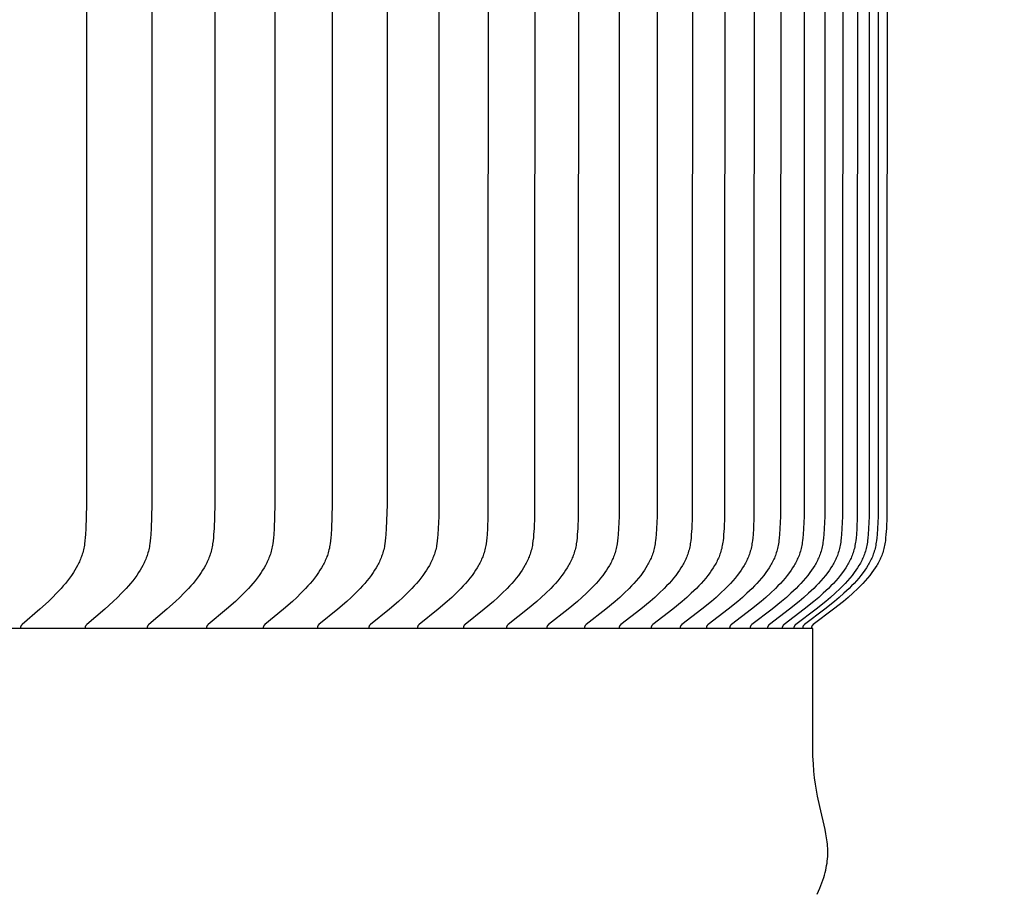
# Model space of a CAD drawing. Units: inches. Extents: x -10.1 to 74.5, y -6.7 to 18.5.
# Drawn here: x 16.7 to 18.5, y 9 to 10.6 of the extents above; entities that cross this region are included whole.
import ezdxf

# ---------------------------------------------------------------- set-up
doc = ezdxf.new("R2010")
doc.units = ezdxf.units.IN
doc.header["$MEASUREMENT"] = 0
doc.layers.add('Aura Vent', color=250, linetype='Continuous')
doc.layers.add('Dimension (ANSI)', color=5, linetype='Continuous')
doc.styles.add('Arial', font='arial.ttf')
doc.dimstyles.new('Dimensions', dxfattribs={"dimtxt": 0.109375, "dimasz": 0.125, "dimexe": 0.0625, "dimexo": 0.125, "dimgap": 0.09, "dimtad": 0, "dimtih": 1, "dimtoh": 1, "dimzin": 0, "dimdsep": 46, "dimlunit": 5, "dimtxsty": 'Arial', "dimcen": 0, "dimadec": 0, "dimazin": 0, "dimtfac": 1, "dimtofl": 0, "dimtmove": 0, "dimatfit": 3, "dimfxl": 1, "dimfrac": 2, "dimtolj": 1, "dimtzin": 0, "dimarcsym": 0})

# ---------------------------------------------------------------- blocks, each defined once
blk = doc.blocks.new('*D8')
at = {"layer": 'Defpoints', "color": 0, "transparency": 16777216}
for p in [(15.6321, 16.0392), (23.8341, 16.0392), (15.6341, 8.0392)]:
    blk.add_point(p, dxfattribs=at)
at = {"layer": 'Dimension (ANSI)', "color": 0, "lineweight": -2, "transparency": 16777216}
for p, q in [((16.1321, 16.0392), (24.0841, 16.0392)), ((23.8341, 15.5392), (23.8341, 13.2748)), ((23.8341, 8.5392), (23.8341, 10.6497)), ((16.1341, 8.0392), (24.0841, 8.0392))]:
    blk.add_line(p, q, dxfattribs=at)
at = {"layer": 'Dimension (ANSI)', "color": 0, "transparency": 16777216}
for points in [[(23.7507, 15.5392), (23.9174, 15.5392), (23.8341, 16.0392)], [(23.7507, 8.5392), (23.9174, 8.5392), (23.8341, 8.0392)]]:
    blk.add_solid(points, dxfattribs=at)
at = {"layer": 'Dimension (ANSI)', "color": 0, "transparency": 16777216, "insert": (23.8341, 11.9623), "char_height": 0.4375, "attachment_point": 5, "style": 'Arial'}
blk.add_mtext('\\A1;Head\\PHeight\\P8"', dxfattribs=at)
blk = doc.blocks.new('*D10')
at = {"layer": 'Defpoints', "color": 0, "transparency": 16777216}
for p in [(15.6321, 16.0392), (27.282, 16.0392), (17.6697, -1.96)]:
    blk.add_point(p, dxfattribs=at)
at = {"layer": 'Dimension (ANSI)', "color": 0, "lineweight": -2, "transparency": 16777216}
for p, q in [((16.1321, 16.0392), (27.532, 16.0392)), ((27.282, 15.5392), (27.282, 8.356)), ((27.282, -1.46), (27.282, 5.7232)), ((18.1697, -1.96), (27.532, -1.96))]:
    blk.add_line(p, q, dxfattribs=at)
at = {"layer": 'Dimension (ANSI)', "color": 0, "transparency": 16777216}
for points in [[(27.1987, 15.5392), (27.3653, 15.5392), (27.282, 16.0392)], [(27.1987, -1.46), (27.3653, -1.46), (27.282, -1.96)]]:
    blk.add_solid(points, dxfattribs=at)
at = {"layer": 'Dimension (ANSI)', "color": 0, "transparency": 16777216, "insert": (27.282, 7.0396), "char_height": 0.4375, "attachment_point": 5, "style": 'Arial'}
blk.add_mtext('\\A1;Overall\\PHeight\\P18"', dxfattribs=at)
blk = doc.blocks.new('*D16')
at = {"layer": 'Defpoints', "color": 0, "transparency": 16777216}
for p in [(18.1321, 14.9726), (18.1301, 9.4705), (20.6609, 9.4705)]:
    blk.add_point(p, dxfattribs=at)
at = {"layer": 'Dimension (ANSI)', "color": 0, "lineweight": -2, "transparency": 16777216}
for p, q in [((18.6321, 14.9726), (20.9109, 14.9726)), ((20.6609, 14.4726), (20.6609, 13.4138)), ((20.6609, 9.9705), (20.6609, 10.7753)), ((18.6301, 9.4705), (20.9109, 9.4705))]:
    blk.add_line(p, q, dxfattribs=at)
at = {"layer": 'Dimension (ANSI)', "color": 0, "transparency": 16777216}
for points in [[(20.5776, 14.4726), (20.7442, 14.4726), (20.6609, 14.9726)], [(20.5776, 9.9705), (20.7442, 9.9705), (20.6609, 9.4705)]]:
    blk.add_solid(points, dxfattribs=at)
at = {"layer": 'Dimension (ANSI)', "color": 0, "transparency": 16777216, "insert": (20.6609, 12.0946), "char_height": 0.4375, "attachment_point": 5, "style": 'Arial'}
blk.add_mtext('\\A1;**Outer\\PLouvers\\P5 1/2"', dxfattribs=at)

msp = doc.modelspace()

# ---------------------------------------------------------------- linework, layer by layer
at = {"layer": 'Aura Vent'}
for points in [[(16.7827, 12.2216), (16.7822, 9.7002), (16.7809, 9.6563), (16.7803, 9.6449), (16.7798, 9.6392), (16.7793, 9.6335), (16.7785, 9.6278), (16.7781, 9.625), (16.7776, 9.6222), (16.777, 9.6194), (16.7764, 9.6166), (16.7757, 9.6138), (16.775, 9.6111), (16.7742, 9.6087), (16.7734, 9.6063), (16.7726, 9.6039), (16.7717, 9.6015), (16.7708, 9.5992), (16.7698, 9.5968), (16.7688, 9.5945), (16.7677, 9.5922), (16.7666, 9.5899), (16.7654, 9.5876), (16.763, 9.5831), (16.7604, 9.5787), (16.7577, 9.5744), (16.7542, 9.5692), (16.7506, 9.5642), (16.7469, 9.5592), (16.743, 9.5544), (16.739, 9.5497), (16.7349, 9.545), (16.7265, 9.536), (16.719, 9.5283), (16.7114, 9.5209), (16.6957, 9.5064), (16.6626, 9.4778), (16.6622, 9.4775), (16.6619, 9.4771), (16.6617, 9.477), (16.6615, 9.4768), (16.6614, 9.4766), (16.6612, 9.4764), (16.6611, 9.4762), (16.6609, 9.4761), (16.6608, 9.4759), (16.6607, 9.4758), (16.6606, 9.4757), (16.6606, 9.4756), (16.6605, 9.4755), (16.6604, 9.4754), (16.6604, 9.4752), (16.6603, 9.4751), (16.6603, 9.475), (16.6602, 9.4749), (16.6602, 9.4748), (16.6601, 9.4747), (16.6601, 9.4746), (16.66, 9.4745), (16.66, 9.4744), (16.66, 9.4742), (16.6599, 9.4741), (16.6599, 9.474), (16.6598, 9.4739), (16.6598, 9.4737), (16.6598, 9.4736), (16.6598, 9.4735), (16.6598, 9.4733), (16.6597, 9.4732), (16.6597, 9.4731), (16.6597, 9.4729), (16.6597, 9.4728), (16.6597, 9.4726), (16.6597, 9.4725), (16.6597, 9.4724), (16.6597, 9.4722), (16.6597, 9.4721), (16.6597, 9.4719), (16.6597, 9.4717), (16.6598, 9.4716)], [(16.904, 12.2216), (16.9035, 9.7002), (16.9022, 9.6563), (16.9016, 9.6449), (16.9011, 9.6391), (16.9005, 9.6334), (16.8998, 9.6278), (16.8993, 9.625), (16.8988, 9.6222), (16.8983, 9.6194), (16.8976, 9.6166), (16.8969, 9.6138), (16.8962, 9.6111), (16.8954, 9.6087), (16.8947, 9.6063), (16.8938, 9.6039), (16.8929, 9.6015), (16.892, 9.5991), (16.891, 9.5968), (16.8899, 9.5945), (16.8888, 9.5922), (16.8877, 9.5899), (16.8865, 9.5876), (16.884, 9.5831), (16.8814, 9.5787), (16.8787, 9.5744), (16.8752, 9.5692), (16.8716, 9.5642), (16.8678, 9.5592), (16.8639, 9.5544), (16.8598, 9.5497), (16.8557, 9.545), (16.8472, 9.536), (16.8396, 9.5283), (16.8318, 9.5209), (16.816, 9.5064), (16.7825, 9.4778), (16.7821, 9.4775), (16.7818, 9.4771), (16.7816, 9.477), (16.7814, 9.4768), (16.7813, 9.4766), (16.7811, 9.4764), (16.7809, 9.4762), (16.7808, 9.4761), (16.7806, 9.4759), (16.7806, 9.4758), (16.7805, 9.4757), (16.7804, 9.4756), (16.7804, 9.4755), (16.7803, 9.4754), (16.7803, 9.4753), (16.7802, 9.4751), (16.7801, 9.475), (16.7801, 9.4749), (16.78, 9.4748), (16.78, 9.4747), (16.7799, 9.4746), (16.7799, 9.4745), (16.7799, 9.4744), (16.7798, 9.4742), (16.7798, 9.4741), (16.7797, 9.474), (16.7797, 9.4739), (16.7797, 9.4737), (16.7797, 9.4736), (16.7796, 9.4735), (16.7796, 9.4733), (16.7796, 9.4732), (16.7796, 9.4731), (16.7796, 9.4729), (16.7796, 9.4728), (16.7796, 9.4727), (16.7796, 9.4725), (16.7796, 9.4724), (16.7796, 9.4722), (16.7796, 9.4721), (16.7796, 9.4719), (16.7796, 9.4717), (16.7796, 9.4716)], [(17.0205, 12.2216), (17.02, 9.7002), (17.0187, 9.6563), (17.018, 9.6449), (17.0176, 9.6391), (17.017, 9.6334), (17.0162, 9.6278), (17.0157, 9.625), (17.0152, 9.6222), (17.0147, 9.6194), (17.014, 9.6166), (17.0133, 9.6138), (17.0126, 9.6111), (17.0118, 9.6087), (17.011, 9.6063), (17.0102, 9.6039), (17.0092, 9.6015), (17.0083, 9.5991), (17.0073, 9.5968), (17.0062, 9.5945), (17.0051, 9.5922), (17.004, 9.5899), (17.0028, 9.5876), (17.0003, 9.5831), (16.9976, 9.5787), (16.9949, 9.5744), (16.9913, 9.5692), (16.9876, 9.5642), (16.9838, 9.5592), (16.9799, 9.5544), (16.9758, 9.5497), (16.9716, 9.545), (16.963, 9.536), (16.9553, 9.5283), (16.9475, 9.5209), (16.9314, 9.5064), (16.8976, 9.4778), (16.8972, 9.4775), (16.8968, 9.4771), (16.8967, 9.477), (16.8965, 9.4768), (16.8963, 9.4766), (16.8962, 9.4764), (16.896, 9.4763), (16.8959, 9.4761), (16.8957, 9.4759), (16.8956, 9.4758), (16.8956, 9.4757), (16.8955, 9.4756), (16.8954, 9.4755), (16.8954, 9.4754), (16.8953, 9.4753), (16.8953, 9.4752), (16.8952, 9.475), (16.8952, 9.4749), (16.8951, 9.4748), (16.8951, 9.4747), (16.895, 9.4746), (16.895, 9.4745), (16.8949, 9.4744), (16.8949, 9.4742), (16.8948, 9.4741), (16.8948, 9.474), (16.8948, 9.4739), (16.8947, 9.4737), (16.8947, 9.4736), (16.8947, 9.4735), (16.8947, 9.4734), (16.8947, 9.4732), (16.8946, 9.4731), (16.8946, 9.4729), (16.8946, 9.4728), (16.8946, 9.4727), (16.8946, 9.4725), (16.8946, 9.4724), (16.8946, 9.4722), (16.8946, 9.4721), (16.8946, 9.4719), (16.8947, 9.4717), (16.8947, 9.4716)], [(17.132, 12.2216), (17.1315, 9.7002), (17.1302, 9.6563), (17.1295, 9.6449), (17.1291, 9.6391), (17.1285, 9.6334), (17.1277, 9.6278), (17.1272, 9.625), (17.1267, 9.6222), (17.1262, 9.6194), (17.1255, 9.6166), (17.1248, 9.6138), (17.124, 9.6111), (17.1233, 9.6087), (17.1225, 9.6063), (17.1216, 9.6039), (17.1207, 9.6015), (17.1197, 9.5991), (17.1187, 9.5968), (17.1176, 9.5945), (17.1165, 9.5922), (17.1153, 9.5899), (17.1141, 9.5876), (17.1116, 9.5831), (17.1089, 9.5787), (17.1062, 9.5744), (17.1026, 9.5692), (17.0988, 9.5642), (17.095, 9.5592), (17.091, 9.5544), (17.0868, 9.5497), (17.0826, 9.545), (17.0739, 9.536), (17.0662, 9.5283), (17.0583, 9.5209), (17.042, 9.5064), (17.0078, 9.4778), (17.0074, 9.4775), (17.0071, 9.4771), (17.0069, 9.477), (17.0067, 9.4768), (17.0066, 9.4766), (17.0064, 9.4764), (17.0062, 9.4763), (17.0061, 9.4761), (17.0059, 9.4759), (17.0059, 9.4758), (17.0058, 9.4757), (17.0057, 9.4756), (17.0057, 9.4755), (17.0056, 9.4754), (17.0055, 9.4753), (17.0055, 9.4752), (17.0054, 9.4751), (17.0054, 9.4749), (17.0053, 9.4748), (17.0053, 9.4747), (17.0052, 9.4746), (17.0052, 9.4745), (17.0051, 9.4744), (17.0051, 9.4743), (17.0051, 9.4741), (17.005, 9.474), (17.005, 9.4739), (17.005, 9.4738), (17.0049, 9.4736), (17.0049, 9.4735), (17.0049, 9.4734), (17.0049, 9.4732), (17.0049, 9.4731), (17.0048, 9.4729), (17.0048, 9.4728), (17.0048, 9.4727), (17.0048, 9.4725), (17.0048, 9.4724), (17.0048, 9.4722), (17.0048, 9.4721), (17.0048, 9.4719), (17.0049, 9.4717), (17.0049, 9.4716)], [(17.2386, 12.2216), (17.2381, 9.7002), (17.2368, 9.6563), (17.2361, 9.6449), (17.2356, 9.6391), (17.235, 9.6334), (17.2342, 9.6278), (17.2338, 9.625), (17.2333, 9.6222), (17.2327, 9.6194), (17.232, 9.6166), (17.2313, 9.6138), (17.2305, 9.6111), (17.2298, 9.6087), (17.229, 9.6063), (17.2281, 9.6039), (17.2272, 9.6015), (17.2262, 9.5991), (17.2251, 9.5968), (17.2241, 9.5944), (17.2229, 9.5921), (17.2218, 9.5899), (17.2205, 9.5876), (17.218, 9.5831), (17.2153, 9.5787), (17.2125, 9.5744), (17.2089, 9.5692), (17.2051, 9.5641), (17.2012, 9.5592), (17.1971, 9.5544), (17.193, 9.5496), (17.1887, 9.545), (17.1799, 9.536), (17.1721, 9.5283), (17.1641, 9.5209), (17.1477, 9.5064), (17.1132, 9.4778), (17.1128, 9.4775), (17.1124, 9.4772), (17.1122, 9.477), (17.1121, 9.4768), (17.1119, 9.4766), (17.1117, 9.4765), (17.1116, 9.4763), (17.1114, 9.4761), (17.1113, 9.4759), (17.1112, 9.4758), (17.1111, 9.4757), (17.1111, 9.4756), (17.111, 9.4755), (17.1109, 9.4754), (17.1109, 9.4753), (17.1108, 9.4752), (17.1107, 9.4751), (17.1107, 9.475), (17.1106, 9.4748), (17.1106, 9.4747), (17.1105, 9.4746), (17.1105, 9.4745), (17.1104, 9.4744), (17.1104, 9.4743), (17.1104, 9.4741), (17.1103, 9.474), (17.1103, 9.4739), (17.1103, 9.4738), (17.1102, 9.4736), (17.1102, 9.4735), (17.1102, 9.4734), (17.1102, 9.4732), (17.1102, 9.4731), (17.1101, 9.473), (17.1101, 9.4728), (17.1101, 9.4727), (17.1101, 9.4725), (17.1101, 9.4724), (17.1101, 9.4722), (17.1101, 9.4721), (17.1101, 9.4719), (17.1102, 9.4717), (17.1102, 9.4716)], [(17.3402, 12.2216), (17.3397, 9.7002), (17.3384, 9.6563), (17.3377, 9.6449), (17.3372, 9.6391), (17.3366, 9.6334), (17.3358, 9.6278), (17.3353, 9.6249), (17.3348, 9.6221), (17.3342, 9.6194), (17.3336, 9.6166), (17.3328, 9.6138), (17.332, 9.6111), (17.3313, 9.6087), (17.3304, 9.6063), (17.3296, 9.6039), (17.3286, 9.6015), (17.3276, 9.5991), (17.3266, 9.5968), (17.3255, 9.5944), (17.3244, 9.5921), (17.3232, 9.5898), (17.3219, 9.5876), (17.3194, 9.5831), (17.3167, 9.5787), (17.3138, 9.5744), (17.3102, 9.5692), (17.3063, 9.5641), (17.3024, 9.5592), (17.2983, 9.5544), (17.2941, 9.5496), (17.2898, 9.545), (17.281, 9.536), (17.273, 9.5283), (17.2649, 9.5209), (17.2484, 9.5064), (17.2135, 9.4778), (17.2132, 9.4775), (17.2128, 9.4772), (17.2126, 9.477), (17.2124, 9.4768), (17.2123, 9.4766), (17.2121, 9.4765), (17.2119, 9.4763), (17.2118, 9.4761), (17.2116, 9.4759), (17.2116, 9.4758), (17.2115, 9.4757), (17.2114, 9.4756), (17.2114, 9.4755), (17.2113, 9.4754), (17.2112, 9.4753), (17.2112, 9.4752), (17.2111, 9.4751), (17.2111, 9.475), (17.211, 9.4748), (17.2109, 9.4747), (17.2109, 9.4746), (17.2109, 9.4745), (17.2108, 9.4744), (17.2108, 9.4743), (17.2107, 9.4741), (17.2107, 9.474), (17.2107, 9.4739), (17.2106, 9.4738), (17.2106, 9.4736), (17.2106, 9.4735), (17.2105, 9.4734), (17.2105, 9.4732), (17.2105, 9.4731), (17.2105, 9.473), (17.2105, 9.4728), (17.2105, 9.4727), (17.2105, 9.4725), (17.2105, 9.4724), (17.2105, 9.4722), (17.2105, 9.4721), (17.2105, 9.4719), (17.2105, 9.4717), (17.2105, 9.4716)], [(17.4367, 12.2216), (17.4357, 9.6783), (17.4349, 9.6563), (17.4342, 9.6448), (17.4337, 9.6391), (17.433, 9.6334), (17.4323, 9.6278), (17.4318, 9.6249), (17.4313, 9.6221), (17.4307, 9.6194), (17.43, 9.6166), (17.4293, 9.6138), (17.4285, 9.6111), (17.4277, 9.6087), (17.4269, 9.6063), (17.426, 9.6039), (17.425, 9.6015), (17.424, 9.5991), (17.423, 9.5968), (17.4219, 9.5944), (17.4207, 9.5921), (17.4195, 9.5898), (17.4183, 9.5876), (17.4157, 9.5831), (17.413, 9.5787), (17.4101, 9.5744), (17.4064, 9.5692), (17.4025, 9.5641), (17.3986, 9.5592), (17.3944, 9.5544), (17.3902, 9.5496), (17.3859, 9.545), (17.3769, 9.536), (17.3689, 9.5283), (17.3608, 9.5209), (17.3441, 9.5064), (17.3089, 9.4778), (17.3085, 9.4775), (17.3082, 9.4772), (17.308, 9.477), (17.3078, 9.4768), (17.3076, 9.4766), (17.3075, 9.4765), (17.3073, 9.4763), (17.3071, 9.4761), (17.307, 9.4759), (17.3069, 9.4758), (17.3068, 9.4757), (17.3068, 9.4756), (17.3067, 9.4755), (17.3066, 9.4754), (17.3066, 9.4753), (17.3065, 9.4752), (17.3065, 9.4751), (17.3064, 9.475), (17.3064, 9.4749), (17.3063, 9.4747), (17.3063, 9.4746), (17.3062, 9.4745), (17.3062, 9.4744), (17.3061, 9.4743), (17.3061, 9.4741), (17.306, 9.474), (17.306, 9.4739), (17.306, 9.4738), (17.3059, 9.4736), (17.3059, 9.4735), (17.3059, 9.4734), (17.3059, 9.4732), (17.3059, 9.4731), (17.3059, 9.473), (17.3058, 9.4728), (17.3058, 9.4727), (17.3058, 9.4725), (17.3058, 9.4724), (17.3058, 9.4722), (17.3058, 9.4721), (17.3058, 9.4719), (17.3059, 9.4717), (17.3059, 9.4716)], [(17.5281, 12.2216), (17.5271, 9.6783), (17.5262, 9.6563), (17.5255, 9.6448), (17.5251, 9.6391), (17.5244, 9.6334), (17.5236, 9.6278), (17.5231, 9.6249), (17.5226, 9.6221), (17.522, 9.6194), (17.5214, 9.6166), (17.5206, 9.6138), (17.5198, 9.6111), (17.519, 9.6087), (17.5182, 9.6062), (17.5173, 9.6038), (17.5163, 9.6015), (17.5153, 9.5991), (17.5143, 9.5968), (17.5131, 9.5944), (17.512, 9.5921), (17.5108, 9.5898), (17.5095, 9.5876), (17.5069, 9.5831), (17.5042, 9.5787), (17.5013, 9.5744), (17.4975, 9.5692), (17.4937, 9.5641), (17.4896, 9.5592), (17.4855, 9.5543), (17.4812, 9.5496), (17.4768, 9.545), (17.4678, 9.536), (17.4598, 9.5283), (17.4515, 9.5209), (17.4347, 9.5063), (17.3992, 9.4778), (17.3989, 9.4775), (17.3985, 9.4772), (17.3983, 9.477), (17.3981, 9.4768), (17.3979, 9.4766), (17.3978, 9.4765), (17.3976, 9.4763), (17.3975, 9.4761), (17.3973, 9.4759), (17.3972, 9.4758), (17.3972, 9.4757), (17.3971, 9.4756), (17.397, 9.4755), (17.397, 9.4754), (17.3969, 9.4753), (17.3968, 9.4752), (17.3968, 9.4751), (17.3967, 9.475), (17.3967, 9.4749), (17.3966, 9.4747), (17.3966, 9.4746), (17.3965, 9.4745), (17.3965, 9.4744), (17.3964, 9.4743), (17.3964, 9.4742), (17.3964, 9.474), (17.3963, 9.4739), (17.3963, 9.4738), (17.3963, 9.4736), (17.3962, 9.4735), (17.3962, 9.4734), (17.3962, 9.4732), (17.3962, 9.4731), (17.3962, 9.473), (17.3961, 9.4728), (17.3961, 9.4727), (17.3961, 9.4725), (17.3961, 9.4724), (17.3961, 9.4722), (17.3961, 9.4721), (17.3961, 9.4719), (17.3962, 9.4717), (17.3962, 9.4716)], [(17.6144, 12.2216), (17.6134, 9.6783), (17.6125, 9.6563), (17.6118, 9.6448), (17.6113, 9.6391), (17.6106, 9.6334), (17.6098, 9.6277), (17.6094, 9.6249), (17.6088, 9.6221), (17.6082, 9.6194), (17.6076, 9.6166), (17.6068, 9.6138), (17.606, 9.6111), (17.6052, 9.6087), (17.6044, 9.6062), (17.6035, 9.6038), (17.6025, 9.6015), (17.6015, 9.5991), (17.6004, 9.5967), (17.5993, 9.5944), (17.5981, 9.5921), (17.5969, 9.5898), (17.5956, 9.5876), (17.593, 9.5831), (17.5902, 9.5787), (17.5873, 9.5744), (17.5836, 9.5692), (17.5796, 9.5641), (17.5756, 9.5592), (17.5714, 9.5543), (17.5671, 9.5496), (17.5627, 9.545), (17.5536, 9.536), (17.5455, 9.5283), (17.5372, 9.5208), (17.5202, 9.5063), (17.4845, 9.4778), (17.4841, 9.4775), (17.4837, 9.4772), (17.4835, 9.477), (17.4834, 9.4768), (17.4832, 9.4767), (17.483, 9.4765), (17.4828, 9.4763), (17.4827, 9.4761), (17.4825, 9.4759), (17.4825, 9.4758), (17.4824, 9.4757), (17.4823, 9.4756), (17.4823, 9.4755), (17.4822, 9.4754), (17.4821, 9.4753), (17.4821, 9.4752), (17.482, 9.4751), (17.4819, 9.475), (17.4819, 9.4749), (17.4818, 9.4748), (17.4818, 9.4746), (17.4817, 9.4745), (17.4817, 9.4744), (17.4817, 9.4743), (17.4816, 9.4742), (17.4816, 9.474), (17.4815, 9.4739), (17.4815, 9.4738), (17.4815, 9.4736), (17.4814, 9.4735), (17.4814, 9.4734), (17.4814, 9.4732), (17.4814, 9.4731), (17.4814, 9.473), (17.4814, 9.4728), (17.4814, 9.4727), (17.4813, 9.4725), (17.4813, 9.4724), (17.4813, 9.4722), (17.4814, 9.4721), (17.4814, 9.4719), (17.4814, 9.4717), (17.4814, 9.4716)], [(17.6954, 12.2216), (17.6944, 9.6783), (17.6935, 9.6563), (17.6928, 9.6448), (17.6923, 9.6391), (17.6917, 9.6334), (17.6909, 9.6277), (17.6904, 9.6249), (17.6898, 9.6221), (17.6892, 9.6193), (17.6886, 9.6166), (17.6878, 9.6138), (17.687, 9.6111), (17.6862, 9.6087), (17.6854, 9.6062), (17.6845, 9.6038), (17.6835, 9.6015), (17.6824, 9.5991), (17.6814, 9.5967), (17.6802, 9.5944), (17.6791, 9.5921), (17.6778, 9.5898), (17.6766, 9.5875), (17.6739, 9.5831), (17.6711, 9.5787), (17.6682, 9.5744), (17.6644, 9.5692), (17.6604, 9.5641), (17.6564, 9.5592), (17.6521, 9.5543), (17.6478, 9.5496), (17.6434, 9.545), (17.6342, 9.536), (17.626, 9.5283), (17.6177, 9.5208), (17.6005, 9.5063), (17.5646, 9.4778), (17.5642, 9.4775), (17.5638, 9.4772), (17.5636, 9.477), (17.5635, 9.4768), (17.5633, 9.4767), (17.5631, 9.4765), (17.5629, 9.4763), (17.5628, 9.4761), (17.5626, 9.4759), (17.5626, 9.4758), (17.5625, 9.4757), (17.5624, 9.4756), (17.5623, 9.4755), (17.5623, 9.4754), (17.5622, 9.4753), (17.5622, 9.4752), (17.5621, 9.4751), (17.562, 9.475), (17.562, 9.4749), (17.5619, 9.4748), (17.5619, 9.4746), (17.5618, 9.4745), (17.5618, 9.4744), (17.5617, 9.4743), (17.5617, 9.4742), (17.5617, 9.474), (17.5616, 9.4739), (17.5616, 9.4738), (17.5616, 9.4737), (17.5615, 9.4735), (17.5615, 9.4734), (17.5615, 9.4732), (17.5615, 9.4731), (17.5615, 9.473), (17.5614, 9.4728), (17.5614, 9.4727), (17.5614, 9.4725), (17.5614, 9.4724), (17.5614, 9.4722), (17.5614, 9.4721), (17.5614, 9.4719), (17.5615, 9.4717), (17.5615, 9.4716)], [(17.7713, 12.2216), (17.7703, 9.6783), (17.7694, 9.6563), (17.7686, 9.6448), (17.7681, 9.6391), (17.7675, 9.6334), (17.7667, 9.6277), (17.7662, 9.6249), (17.7656, 9.6221), (17.765, 9.6193), (17.7644, 9.6166), (17.7636, 9.6138), (17.7628, 9.6111), (17.762, 9.6087), (17.7611, 9.6062), (17.7602, 9.6038), (17.7592, 9.6014), (17.7582, 9.5991), (17.7571, 9.5967), (17.756, 9.5944), (17.7548, 9.5921), (17.7535, 9.5898), (17.7523, 9.5875), (17.7496, 9.5831), (17.7468, 9.5787), (17.7438, 9.5744), (17.74, 9.5692), (17.736, 9.5641), (17.7319, 9.5592), (17.7277, 9.5543), (17.7233, 9.5496), (17.7188, 9.545), (17.7096, 9.536), (17.7014, 9.5283), (17.693, 9.5208), (17.6757, 9.5063), (17.6395, 9.4778), (17.6391, 9.4775), (17.6388, 9.4772), (17.6386, 9.477), (17.6384, 9.4768), (17.6382, 9.4767), (17.638, 9.4765), (17.6379, 9.4763), (17.6377, 9.4761), (17.6376, 9.4759), (17.6375, 9.4758), (17.6374, 9.4757), (17.6373, 9.4756), (17.6373, 9.4755), (17.6372, 9.4754), (17.6371, 9.4753), (17.6371, 9.4752), (17.637, 9.4751), (17.637, 9.475), (17.6369, 9.4749), (17.6369, 9.4748), (17.6368, 9.4746), (17.6368, 9.4745), (17.6367, 9.4744), (17.6367, 9.4743), (17.6366, 9.4742), (17.6366, 9.474), (17.6365, 9.4739), (17.6365, 9.4738), (17.6365, 9.4737), (17.6365, 9.4735), (17.6364, 9.4734), (17.6364, 9.4733), (17.6364, 9.4731), (17.6364, 9.473), (17.6364, 9.4728), (17.6364, 9.4727), (17.6364, 9.4725), (17.6363, 9.4724), (17.6363, 9.4722), (17.6364, 9.4721), (17.6364, 9.4719), (17.6364, 9.4717), (17.6364, 9.4716)], [(17.8418, 12.2216), (17.8408, 9.6783), (17.8399, 9.6563), (17.8392, 9.6448), (17.8387, 9.6391), (17.838, 9.6334), (17.8376, 9.6306), (17.8372, 9.6277), (17.8367, 9.6249), (17.8362, 9.6221), (17.8356, 9.6193), (17.8349, 9.6166), (17.8341, 9.6138), (17.8333, 9.6111), (17.8325, 9.6087), (17.8316, 9.6062), (17.8307, 9.6038), (17.8297, 9.6014), (17.8287, 9.5991), (17.8276, 9.5967), (17.8264, 9.5944), (17.8252, 9.5921), (17.824, 9.5898), (17.8227, 9.5875), (17.82, 9.5831), (17.8172, 9.5787), (17.8142, 9.5744), (17.8104, 9.5692), (17.8064, 9.5641), (17.8022, 9.5591), (17.798, 9.5543), (17.7936, 9.5496), (17.7891, 9.545), (17.7798, 9.536), (17.7715, 9.5283), (17.763, 9.5208), (17.7457, 9.5063), (17.7093, 9.4778), (17.7089, 9.4775), (17.7085, 9.4772), (17.7083, 9.477), (17.7081, 9.4768), (17.7079, 9.4767), (17.7078, 9.4765), (17.7076, 9.4763), (17.7074, 9.4761), (17.7073, 9.4759), (17.7072, 9.4758), (17.7071, 9.4757), (17.7071, 9.4756), (17.707, 9.4755), (17.7069, 9.4754), (17.7069, 9.4753), (17.7068, 9.4752), (17.7067, 9.4751), (17.7067, 9.475), (17.7066, 9.4749), (17.7066, 9.4748), (17.7065, 9.4747), (17.7065, 9.4745), (17.7064, 9.4744), (17.7064, 9.4743), (17.7063, 9.4742), (17.7063, 9.474), (17.7063, 9.4739), (17.7062, 9.4738), (17.7062, 9.4737), (17.7062, 9.4735), (17.7062, 9.4734), (17.7061, 9.4733), (17.7061, 9.4731), (17.7061, 9.473), (17.7061, 9.4728), (17.7061, 9.4727), (17.7061, 9.4725), (17.7061, 9.4724), (17.7061, 9.4722), (17.7061, 9.4721), (17.7061, 9.4719), (17.7061, 9.4717), (17.7061, 9.4716)], [(17.9071, 12.2216), (17.9061, 9.6783), (17.9052, 9.6563), (17.9044, 9.6448), (17.9039, 9.6391), (17.9033, 9.6334), (17.9029, 9.6306), (17.9025, 9.6277), (17.902, 9.6249), (17.9014, 9.6221), (17.9008, 9.6193), (17.9001, 9.6166), (17.8994, 9.6138), (17.8985, 9.6111), (17.8977, 9.6087), (17.8968, 9.6062), (17.8959, 9.6038), (17.8949, 9.6014), (17.8939, 9.5991), (17.8928, 9.5967), (17.8916, 9.5944), (17.8904, 9.5921), (17.8892, 9.5898), (17.8879, 9.5875), (17.8852, 9.5831), (17.8823, 9.5787), (17.8793, 9.5744), (17.8755, 9.5692), (17.8714, 9.5641), (17.8673, 9.5591), (17.863, 9.5543), (17.8585, 9.5496), (17.854, 9.545), (17.8447, 9.536), (17.8364, 9.5283), (17.8278, 9.5208), (17.8104, 9.5063), (17.7738, 9.4778), (17.7734, 9.4775), (17.773, 9.4772), (17.7728, 9.477), (17.7726, 9.4768), (17.7724, 9.4767), (17.7723, 9.4765), (17.7721, 9.4763), (17.7719, 9.4761), (17.7718, 9.4759), (17.7717, 9.4758), (17.7716, 9.4757), (17.7716, 9.4756), (17.7715, 9.4755), (17.7714, 9.4754), (17.7714, 9.4753), (17.7713, 9.4752), (17.7712, 9.4751), (17.7712, 9.475), (17.7711, 9.4749), (17.7711, 9.4748), (17.771, 9.4747), (17.771, 9.4745), (17.7709, 9.4744), (17.7709, 9.4743), (17.7708, 9.4742), (17.7708, 9.4741), (17.7708, 9.4739), (17.7707, 9.4738), (17.7707, 9.4737), (17.7707, 9.4735), (17.7706, 9.4734), (17.7706, 9.4733), (17.7706, 9.4731), (17.7706, 9.473), (17.7706, 9.4728), (17.7706, 9.4727), (17.7705, 9.4725), (17.7705, 9.4724), (17.7705, 9.4722), (17.7706, 9.4721), (17.7706, 9.4719), (17.7706, 9.4717), (17.7706, 9.4716)], [(17.967, 12.2216), (17.966, 9.6783), (17.9651, 9.6563), (17.9644, 9.6448), (17.9639, 9.6391), (17.9632, 9.6334), (17.9628, 9.6306), (17.9624, 9.6277), (17.9619, 9.6249), (17.9613, 9.6221), (17.9607, 9.6193), (17.96, 9.6166), (17.9593, 9.6138), (17.9584, 9.6111), (17.9576, 9.6087), (17.9567, 9.6062), (17.9558, 9.6038), (17.9548, 9.6014), (17.9537, 9.5991), (17.9526, 9.5967), (17.9515, 9.5944), (17.9503, 9.5921), (17.949, 9.5898), (17.9477, 9.5875), (17.945, 9.5831), (17.9421, 9.5787), (17.9391, 9.5744), (17.9352, 9.5692), (17.9312, 9.5641), (17.927, 9.5591), (17.9227, 9.5543), (17.9182, 9.5496), (17.9137, 9.545), (17.9043, 9.536), (17.8959, 9.5283), (17.8874, 9.5208), (17.8698, 9.5063), (17.833, 9.4778), (17.8326, 9.4775), (17.8322, 9.4772), (17.832, 9.477), (17.8318, 9.4768), (17.8317, 9.4767), (17.8315, 9.4765), (17.8313, 9.4763), (17.8312, 9.4761), (17.831, 9.4759), (17.8309, 9.4758), (17.8309, 9.4757), (17.8308, 9.4756), (17.8307, 9.4755), (17.8306, 9.4754), (17.8306, 9.4753), (17.8305, 9.4752), (17.8305, 9.4751), (17.8304, 9.475), (17.8303, 9.4749), (17.8303, 9.4748), (17.8302, 9.4747), (17.8302, 9.4745), (17.8301, 9.4744), (17.8301, 9.4743), (17.83, 9.4742), (17.83, 9.4741), (17.83, 9.4739), (17.8299, 9.4738), (17.8299, 9.4737), (17.8299, 9.4735), (17.8299, 9.4734), (17.8298, 9.4733), (17.8298, 9.4731), (17.8298, 9.473), (17.8298, 9.4728), (17.8298, 9.4727), (17.8298, 9.4725), (17.8298, 9.4724), (17.8298, 9.4722), (17.8298, 9.4721), (17.8298, 9.4719), (17.8298, 9.4717), (17.8298, 9.4716)], [(18.0216, 12.2216), (18.0206, 9.6783), (18.0197, 9.6563), (18.0189, 9.6448), (18.0184, 9.6391), (18.0178, 9.6334), (18.0174, 9.6306), (18.0169, 9.6277), (18.0164, 9.6249), (18.0159, 9.6221), (18.0152, 9.6193), (18.0146, 9.6166), (18.0138, 9.6138), (18.013, 9.6111), (18.0121, 9.6087), (18.0113, 9.6062), (18.0103, 9.6038), (18.0093, 9.6014), (18.0083, 9.5991), (18.0071, 9.5967), (18.006, 9.5944), (18.0048, 9.5921), (18.0035, 9.5898), (18.0022, 9.5875), (17.9995, 9.5831), (17.9966, 9.5787), (17.9936, 9.5744), (17.9897, 9.5692), (17.9856, 9.5641), (17.9814, 9.5591), (17.977, 9.5543), (17.9726, 9.5496), (17.968, 9.545), (17.9586, 9.536), (17.9502, 9.5283), (17.9416, 9.5208), (17.9239, 9.5063), (17.8869, 9.4778), (17.8865, 9.4775), (17.8861, 9.4772), (17.886, 9.477), (17.8858, 9.4768), (17.8856, 9.4767), (17.8854, 9.4765), (17.8853, 9.4763), (17.8851, 9.4761), (17.8849, 9.4759), (17.8849, 9.4758), (17.8848, 9.4757), (17.8847, 9.4756), (17.8846, 9.4755), (17.8846, 9.4754), (17.8845, 9.4753), (17.8844, 9.4752), (17.8844, 9.4751), (17.8843, 9.475), (17.8843, 9.4749), (17.8842, 9.4748), (17.8842, 9.4747), (17.8841, 9.4745), (17.8841, 9.4744), (17.884, 9.4743), (17.884, 9.4742), (17.8839, 9.4741), (17.8839, 9.4739), (17.8839, 9.4738), (17.8838, 9.4737), (17.8838, 9.4735), (17.8838, 9.4734), (17.8838, 9.4733), (17.8837, 9.4731), (17.8837, 9.473), (17.8837, 9.4728), (17.8837, 9.4727), (17.8837, 9.4725), (17.8837, 9.4724), (17.8837, 9.4722), (17.8837, 9.4721), (17.8837, 9.4719), (17.8837, 9.4717), (17.8837, 9.4716)], [(18.0708, 12.2216), (18.0698, 9.6783), (18.0689, 9.6563), (18.0681, 9.6448), (18.0676, 9.6391), (18.0669, 9.6334), (18.0665, 9.6305), (18.0661, 9.6277), (18.0656, 9.6249), (18.065, 9.6221), (18.0644, 9.6193), (18.0637, 9.6166), (18.063, 9.6138), (18.0621, 9.6111), (18.0613, 9.6087), (18.0604, 9.6062), (18.0595, 9.6038), (18.0585, 9.6014), (18.0574, 9.5991), (18.0563, 9.5967), (18.0551, 9.5944), (18.0539, 9.5921), (18.0526, 9.5898), (18.0513, 9.5875), (18.0486, 9.583), (18.0457, 9.5787), (18.0426, 9.5744), (18.0387, 9.5692), (18.0346, 9.5641), (18.0304, 9.5591), (18.026, 9.5543), (18.0215, 9.5496), (18.017, 9.545), (18.0075, 9.536), (17.9991, 9.5283), (17.9904, 9.5208), (17.9727, 9.5063), (17.9355, 9.4778), (17.9351, 9.4775), (17.9348, 9.4772), (17.9346, 9.477), (17.9344, 9.4768), (17.9342, 9.4767), (17.934, 9.4765), (17.9339, 9.4763), (17.9337, 9.4761), (17.9335, 9.4759), (17.9335, 9.4758), (17.9334, 9.4757), (17.9333, 9.4756), (17.9333, 9.4755), (17.9332, 9.4754), (17.9331, 9.4753), (17.9331, 9.4752), (17.933, 9.4751), (17.9329, 9.475), (17.9329, 9.4749), (17.9328, 9.4748), (17.9328, 9.4747), (17.9327, 9.4745), (17.9327, 9.4744), (17.9326, 9.4743), (17.9326, 9.4742), (17.9325, 9.4741), (17.9325, 9.4739), (17.9325, 9.4738), (17.9324, 9.4737), (17.9324, 9.4735), (17.9324, 9.4734), (17.9324, 9.4733), (17.9323, 9.4731), (17.9323, 9.473), (17.9323, 9.4728), (17.9323, 9.4727), (17.9323, 9.4725), (17.9323, 9.4724), (17.9323, 9.4722), (17.9323, 9.4721), (17.9323, 9.4719), (17.9323, 9.4717), (17.9323, 9.4716)], [(18.1146, 12.2216), (18.1136, 9.6783), (18.1126, 9.6563), (18.1119, 9.6448), (18.1114, 9.6391), (18.1107, 9.6334), (18.1103, 9.6305), (18.1099, 9.6277), (18.1094, 9.6249), (18.1088, 9.6221), (18.1082, 9.6193), (18.1075, 9.6166), (18.1067, 9.6138), (18.1059, 9.6111), (18.1051, 9.6087), (18.1042, 9.6062), (18.1032, 9.6038), (18.1022, 9.6014), (18.1011, 9.5991), (18.1, 9.5967), (18.0988, 9.5944), (18.0976, 9.5921), (18.0963, 9.5898), (18.095, 9.5875), (18.0923, 9.583), (18.0894, 9.5787), (18.0863, 9.5744), (18.0824, 9.5692), (18.0783, 9.5641), (18.074, 9.5591), (18.0696, 9.5543), (18.0651, 9.5496), (18.0605, 9.545), (18.0511, 9.536), (18.0426, 9.5283), (18.0339, 9.5208), (18.0161, 9.5063), (17.9788, 9.4778), (17.9784, 9.4775), (17.978, 9.4772), (17.9778, 9.477), (17.9777, 9.4769), (17.9775, 9.4767), (17.9773, 9.4765), (17.9771, 9.4763), (17.977, 9.4761), (17.9768, 9.4759), (17.9767, 9.4758), (17.9767, 9.4757), (17.9766, 9.4756), (17.9765, 9.4755), (17.9764, 9.4754), (17.9764, 9.4753), (17.9763, 9.4752), (17.9763, 9.4751), (17.9762, 9.475), (17.9761, 9.4749), (17.9761, 9.4748), (17.976, 9.4747), (17.976, 9.4746), (17.9759, 9.4744), (17.9759, 9.4743), (17.9758, 9.4742), (17.9758, 9.4741), (17.9758, 9.4739), (17.9757, 9.4738), (17.9757, 9.4737), (17.9757, 9.4735), (17.9756, 9.4734), (17.9756, 9.4733), (17.9756, 9.4731), (17.9756, 9.473), (17.9756, 9.4728), (17.9756, 9.4727), (17.9755, 9.4725), (17.9755, 9.4724), (17.9755, 9.4722), (17.9755, 9.4721), (17.9756, 9.4719), (17.9756, 9.4717), (17.9756, 9.4716)], [(18.153, 12.2216), (18.1519, 9.6783), (18.151, 9.6563), (18.1502, 9.6448), (18.1497, 9.6391), (18.1491, 9.6334), (18.1487, 9.6305), (18.1482, 9.6277), (18.1477, 9.6249), (18.1471, 9.6221), (18.1465, 9.6193), (18.1458, 9.6166), (18.1451, 9.6138), (18.1442, 9.6111), (18.1434, 9.6087), (18.1425, 9.6062), (18.1415, 9.6038), (18.1405, 9.6014), (18.1394, 9.5991), (18.1383, 9.5967), (18.1371, 9.5944), (18.1359, 9.5921), (18.1346, 9.5898), (18.1333, 9.5875), (18.1305, 9.583), (18.1276, 9.5787), (18.1246, 9.5744), (18.1206, 9.5692), (18.1165, 9.5641), (18.1122, 9.5591), (18.1078, 9.5543), (18.1033, 9.5496), (18.0987, 9.5449), (18.0892, 9.536), (18.0807, 9.5283), (18.072, 9.5208), (18.0541, 9.5063), (18.0167, 9.4778), (18.0163, 9.4775), (18.0159, 9.4772), (18.0157, 9.477), (18.0156, 9.4769), (18.0154, 9.4767), (18.0152, 9.4765), (18.015, 9.4763), (18.0149, 9.4761), (18.0147, 9.4759), (18.0146, 9.4758), (18.0146, 9.4757), (18.0145, 9.4756), (18.0144, 9.4755), (18.0144, 9.4754), (18.0143, 9.4753), (18.0142, 9.4752), (18.0142, 9.4751), (18.0141, 9.475), (18.014, 9.4749), (18.014, 9.4748), (18.0139, 9.4747), (18.0139, 9.4746), (18.0138, 9.4744), (18.0138, 9.4743), (18.0137, 9.4742), (18.0137, 9.4741), (18.0137, 9.4739), (18.0136, 9.4738), (18.0136, 9.4737), (18.0136, 9.4735), (18.0135, 9.4734), (18.0135, 9.4733), (18.0135, 9.4731), (18.0135, 9.473), (18.0135, 9.4728), (18.0135, 9.4727), (18.0134, 9.4725), (18.0134, 9.4724), (18.0134, 9.4722), (18.0134, 9.4721), (18.0134, 9.4719), (18.0135, 9.4717), (18.0135, 9.4716)], [(18.1859, 12.2216), (18.1848, 9.6783), (18.1839, 9.6563), (18.1832, 9.6448), (18.1826, 9.6391), (18.182, 9.6334), (18.1816, 9.6305), (18.1811, 9.6277), (18.1806, 9.6249), (18.18, 9.6221), (18.1794, 9.6193), (18.1787, 9.6166), (18.178, 9.6138), (18.1771, 9.6111), (18.1763, 9.6087), (18.1754, 9.6062), (18.1744, 9.6038), (18.1734, 9.6014), (18.1723, 9.599), (18.1712, 9.5967), (18.17, 9.5944), (18.1688, 9.5921), (18.1675, 9.5898), (18.1662, 9.5875), (18.1634, 9.583), (18.1605, 9.5787), (18.1574, 9.5744), (18.1534, 9.5692), (18.1493, 9.5641), (18.145, 9.5591), (18.1406, 9.5543), (18.1361, 9.5496), (18.1315, 9.5449), (18.122, 9.536), (18.1134, 9.5283), (18.1046, 9.5208), (18.0868, 9.5063), (18.0492, 9.4778), (18.0488, 9.4775), (18.0485, 9.4772), (18.0483, 9.477), (18.0481, 9.4769), (18.0479, 9.4767), (18.0477, 9.4765), (18.0476, 9.4763), (18.0474, 9.4761), (18.0472, 9.4759), (18.0472, 9.4758), (18.0471, 9.4757), (18.047, 9.4756), (18.0469, 9.4755), (18.0469, 9.4754), (18.0468, 9.4753), (18.0467, 9.4752), (18.0467, 9.4751), (18.0466, 9.475), (18.0466, 9.4749), (18.0465, 9.4748), (18.0464, 9.4747), (18.0464, 9.4746), (18.0464, 9.4744), (18.0463, 9.4743), (18.0463, 9.4742), (18.0462, 9.4741), (18.0462, 9.4739), (18.0461, 9.4738), (18.0461, 9.4737), (18.0461, 9.4735), (18.0461, 9.4734), (18.046, 9.4733), (18.046, 9.4731), (18.046, 9.473), (18.046, 9.4728), (18.046, 9.4727), (18.046, 9.4725), (18.046, 9.4724), (18.046, 9.4722), (18.046, 9.4721), (18.046, 9.4719), (18.046, 9.4717), (18.046, 9.4716)], [(18.2133, 12.2216), (18.2123, 9.6783), (18.2113, 9.6563), (18.2106, 9.6448), (18.2101, 9.6391), (18.2094, 9.6334), (18.209, 9.6305), (18.2086, 9.6277), (18.208, 9.6249), (18.2075, 9.6221), (18.2069, 9.6193), (18.2062, 9.6166), (18.2054, 9.6138), (18.2045, 9.6111), (18.2037, 9.6087), (18.2028, 9.6062), (18.2018, 9.6038), (18.2008, 9.6014), (18.1997, 9.599), (18.1986, 9.5967), (18.1974, 9.5944), (18.1962, 9.5921), (18.1949, 9.5898), (18.1936, 9.5875), (18.1908, 9.583), (18.1879, 9.5787), (18.1848, 9.5744), (18.1808, 9.5692), (18.1767, 9.5641), (18.1724, 9.5591), (18.168, 9.5543), (18.1634, 9.5496), (18.1588, 9.5449), (18.1493, 9.536), (18.1407, 9.5283), (18.1319, 9.5208), (18.114, 9.5063), (18.0764, 9.4778), (18.076, 9.4775), (18.0756, 9.4772), (18.0754, 9.477), (18.0752, 9.4769), (18.075, 9.4767), (18.0749, 9.4765), (18.0747, 9.4763), (18.0745, 9.4761), (18.0744, 9.4759), (18.0743, 9.4758), (18.0742, 9.4757), (18.0741, 9.4756), (18.0741, 9.4755), (18.074, 9.4754), (18.0739, 9.4753), (18.0739, 9.4752), (18.0738, 9.4751), (18.0737, 9.475), (18.0737, 9.4749), (18.0736, 9.4748), (18.0736, 9.4747), (18.0735, 9.4746), (18.0735, 9.4744), (18.0734, 9.4743), (18.0734, 9.4742), (18.0733, 9.4741), (18.0733, 9.4739), (18.0733, 9.4738), (18.0732, 9.4737), (18.0732, 9.4735), (18.0732, 9.4734), (18.0732, 9.4733), (18.0731, 9.4731), (18.0731, 9.473), (18.0731, 9.4728), (18.0731, 9.4727), (18.0731, 9.4725), (18.0731, 9.4724), (18.0731, 9.4722), (18.0731, 9.4721), (18.0731, 9.4719), (18.0731, 9.4717), (18.0731, 9.4716)], [(18.2353, 12.2216), (18.2343, 9.6783), (18.2333, 9.6563), (18.2326, 9.6448), (18.232, 9.6391), (18.2314, 9.6334), (18.231, 9.6305), (18.2305, 9.6277), (18.23, 9.6249), (18.2294, 9.6221), (18.2288, 9.6193), (18.2281, 9.6166), (18.2273, 9.6138), (18.2265, 9.6111), (18.2257, 9.6087), (18.2248, 9.6062), (18.2238, 9.6038), (18.2228, 9.6014), (18.2217, 9.599), (18.2206, 9.5967), (18.2194, 9.5944), (18.2181, 9.5921), (18.2168, 9.5898), (18.2155, 9.5875), (18.2127, 9.583), (18.2098, 9.5787), (18.2067, 9.5744), (18.2027, 9.5692), (18.1986, 9.5641), (18.1943, 9.5591), (18.1899, 9.5543), (18.1853, 9.5496), (18.1807, 9.5449), (18.1711, 9.536), (18.1625, 9.5283), (18.1537, 9.5208), (18.1358, 9.5063), (18.0981, 9.4778), (18.0977, 9.4775), (18.0973, 9.4772), (18.0971, 9.477), (18.0969, 9.4769), (18.0967, 9.4767), (18.0966, 9.4765), (18.0964, 9.4763), (18.0962, 9.4761), (18.0961, 9.4759), (18.096, 9.4758), (18.0959, 9.4758), (18.0959, 9.4757), (18.0958, 9.4755), (18.0957, 9.4754), (18.0956, 9.4753), (18.0956, 9.4752), (18.0955, 9.4751), (18.0955, 9.475), (18.0954, 9.4749), (18.0953, 9.4748), (18.0953, 9.4747), (18.0952, 9.4746), (18.0952, 9.4744), (18.0951, 9.4743), (18.0951, 9.4742), (18.0951, 9.4741), (18.095, 9.4739), (18.095, 9.4738), (18.0949, 9.4737), (18.0949, 9.4735), (18.0949, 9.4734), (18.0949, 9.4733), (18.0948, 9.4731), (18.0948, 9.473), (18.0948, 9.4728), (18.0948, 9.4727), (18.0948, 9.4725), (18.0948, 9.4724), (18.0948, 9.4722), (18.0948, 9.4721), (18.0948, 9.4719), (18.0948, 9.4717), (18.0948, 9.4716)], [(18.2518, 12.2216), (18.2508, 9.6783), (18.2498, 9.6563), (18.2491, 9.6448), (18.2485, 9.6391), (18.2479, 9.6334), (18.2475, 9.6305), (18.247, 9.6277), (18.2465, 9.6249), (18.2459, 9.6221), (18.2453, 9.6193), (18.2446, 9.6166), (18.2438, 9.6138), (18.243, 9.6111), (18.2421, 9.6087), (18.2412, 9.6062), (18.2403, 9.6038), (18.2392, 9.6014), (18.2382, 9.599), (18.237, 9.5967), (18.2358, 9.5944), (18.2346, 9.5921), (18.2333, 9.5898), (18.232, 9.5875), (18.2292, 9.583), (18.2263, 9.5787), (18.2232, 9.5744), (18.2192, 9.5692), (18.215, 9.5641), (18.2107, 9.5591), (18.2063, 9.5543), (18.2017, 9.5496), (18.1971, 9.5449), (18.1875, 9.536), (18.1789, 9.5283), (18.1701, 9.5208), (18.1521, 9.5063), (18.1144, 9.4778), (18.114, 9.4775), (18.1136, 9.4772), (18.1134, 9.477), (18.1132, 9.4769), (18.113, 9.4767), (18.1129, 9.4765), (18.1127, 9.4763), (18.1125, 9.4761), (18.1124, 9.4759), (18.1123, 9.4758), (18.1122, 9.4758), (18.1121, 9.4757), (18.1121, 9.4755), (18.112, 9.4754), (18.1119, 9.4753), (18.1119, 9.4752), (18.1118, 9.4751), (18.1117, 9.475), (18.1117, 9.4749), (18.1116, 9.4748), (18.1116, 9.4747), (18.1115, 9.4746), (18.1115, 9.4744), (18.1114, 9.4743), (18.1114, 9.4742), (18.1113, 9.4741), (18.1113, 9.4739), (18.1113, 9.4738), (18.1112, 9.4737), (18.1112, 9.4735), (18.1112, 9.4734), (18.1112, 9.4733), (18.1111, 9.4731), (18.1111, 9.473), (18.1111, 9.4728), (18.1111, 9.4727), (18.1111, 9.4725), (18.1111, 9.4724), (18.1111, 9.4722), (18.1111, 9.4721), (18.1111, 9.4719), (18.1111, 9.4717), (18.1111, 9.4716)], [(18.2683, 12.2216), (18.2673, 9.6783), (18.2663, 9.6563), (18.2656, 9.6448), (18.265, 9.6391), (18.2644, 9.6334), (18.264, 9.6305), (18.2635, 9.6277), (18.263, 9.6249), (18.2624, 9.6221), (18.2618, 9.6193), (18.2611, 9.6166), (18.2603, 9.6138), (18.2595, 9.6111), (18.2586, 9.6087), (18.2577, 9.6062), (18.2568, 9.6038), (18.2557, 9.6014), (18.2546, 9.599), (18.2535, 9.5967), (18.2523, 9.5944), (18.2511, 9.5921), (18.2498, 9.5898), (18.2484, 9.5875), (18.2457, 9.583), (18.2427, 9.5787), (18.2396, 9.5744), (18.2356, 9.5692), (18.2315, 9.5641), (18.2272, 9.5591), (18.2227, 9.5543), (18.2182, 9.5496), (18.2135, 9.5449), (18.2039, 9.536), (18.1953, 9.5283), (18.1865, 9.5208), (18.1685, 9.5063), (18.1307, 9.4778), (18.1303, 9.4775), (18.1299, 9.4772), (18.1297, 9.477), (18.1295, 9.4769), (18.1293, 9.4767), (18.1292, 9.4765), (18.129, 9.4763), (18.1288, 9.4761), (18.1287, 9.4759), (18.1286, 9.4758), (18.1285, 9.4758), (18.1284, 9.4757), (18.1284, 9.4755), (18.1283, 9.4754), (18.1282, 9.4753), (18.1282, 9.4752), (18.1281, 9.4751), (18.1281, 9.475), (18.128, 9.4749), (18.1279, 9.4748), (18.1279, 9.4747), (18.1278, 9.4746), (18.1278, 9.4744), (18.1277, 9.4743), (18.1277, 9.4742), (18.1277, 9.4741), (18.1276, 9.4739), (18.1276, 9.4738), (18.1275, 9.4737), (18.1275, 9.4735), (18.1275, 9.4734), (18.1275, 9.4733), (18.1274, 9.4731), (18.1274, 9.473), (18.1274, 9.4728), (18.1274, 9.4727), (18.1274, 9.4725), (18.1274, 9.4724), (18.1274, 9.4722), (18.1274, 9.4721), (18.1274, 9.4719), (18.1274, 9.4717), (18.1274, 9.4716)], [(18.1301, 9.4705), (6.6286, 9.4705)], [(18.1274, 9.4716), (18.1274, 9.4705)], [(18.1301, 9.2337), (18.1301, 9.4705)], [(18.1378, 8.9778), (18.1403, 8.9833), (18.1426, 8.9886), (18.1447, 8.9937), (18.1466, 8.9987), (18.1484, 9.0036), (18.15, 9.0084), (18.1514, 9.0131), (18.1526, 9.0177), (18.1537, 9.0221), (18.1547, 9.0265), (18.1555, 9.0308), (18.1562, 9.035), (18.1567, 9.0391), (18.1571, 9.0432), (18.1574, 9.0472), (18.1576, 9.0512), (18.1576, 9.0551), (18.1576, 9.059), (18.1575, 9.0629), (18.1572, 9.0667), (18.1569, 9.0705), (18.1565, 9.0744), (18.156, 9.0782), (18.1554, 9.082), (18.1541, 9.0897), (18.1525, 9.0975), (18.1426, 9.14), (18.1385, 9.1596), (18.1366, 9.1703), (18.1348, 9.1815), (18.1332, 9.1934), (18.1319, 9.2061), (18.1308, 9.2195), (18.1301, 9.2337)]]:
    msp.add_lwpolyline(points, dxfattribs=at)

# ---------------------------------------------------------------- dimensions: what is measured, and where the dimension line sits
at = {"layer": 'Dimension (ANSI)', "color": 5}
for base, p1, p2, text, picture, middle in [((23.8341, 16.0392), (15.6341, 8.0392), (15.6321, 16.0392), 'Head\\PHeight\\P<>', '*D8', (23.8341, 11.9623)), ((20.6609, 9.4705), (18.1321, 14.9726), (18.1301, 9.4705), '**Outer\\PLouvers\\P<>', '*D16', (20.6609, 12.0946))]:
    dim = msp.add_linear_dim(base=base, p1=p1, p2=p2, angle=90, text=text, dimstyle='Dimensions', override={"dimpost": '"'}, dxfattribs=at)
    dim.commit()
    dim.dimension.update_dxf_attribs({"geometry": picture, "text_midpoint": middle, "dimtype": 160})
dim = msp.add_linear_dim(base=(27.282, 16.0392), p1=(17.6697, -1.96), p2=(15.6321, 16.0392), angle=90, text='Overall\\PHeight\\P<>', dimstyle='Dimensions', override={"dimpost": '"'}, dxfattribs=at)
dim.commit()
dim.dimension.update_dxf_attribs({"geometry": '*D10', "text_midpoint": (27.282, 7.0396)})

doc.saveas('drawing.dxf')
